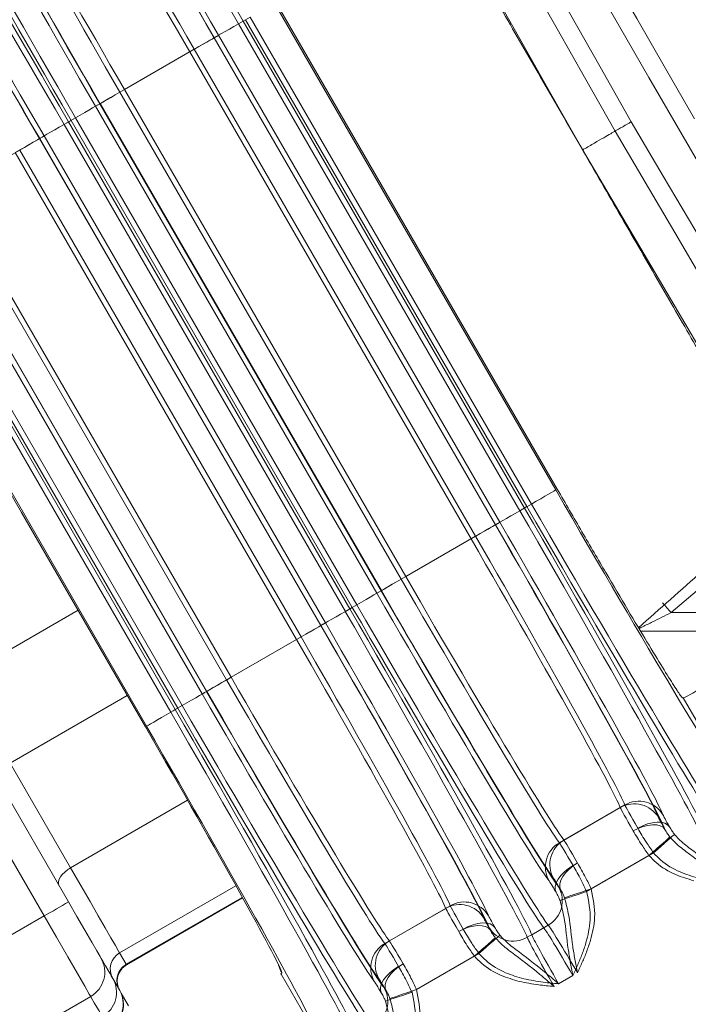
# Model space of a CAD drawing. Units: millimetres. Extents: x 2196 to 4258, y 183 to 3969.
# Drawn here: x 3255 to 3290, y 529 to 581 of the extents above; entities that cross this region are included whole.
import ezdxf

# ---------------------------------------------------------------- set-up
doc = ezdxf.new("R2010")
doc.units = ezdxf.units.MM
doc.header["$LTSCALE"] = 20

msp = doc.modelspace()

# ---------------------------------------------------------------- linework, layer by layer
at = {"color": 7, "linetype": 'Continuous', "lineweight": 18}
for p, q in [((3268.24, 582.345), (3283.24, 556.364)), ((3283.316, 556.408), (3268.316, 582.389)), ((3266.569, 581.38), (3266.941, 581.595)), ((3281.941, 555.614), (3266.941, 581.595)), ((3266.327, 581.24), (3266.699, 581.455)), ((3266.327, 581.24), (3281.327, 555.26)), ((3266.569, 581.38), (3266.448, 581.31)), ((3266.569, 581.38), (3281.569, 555.399)), ((3281.699, 555.475), (3266.699, 581.455)), ((3280.028, 554.51), (3265.028, 580.491)), ((3265.262, 580.625), (3280.262, 554.645)), ((3265.02, 580.486), (3280.02, 554.505)), ((3259.995, 577.585), (3263.721, 579.736)), ((3260.237, 577.725), (3263.963, 579.876)), ((3278.721, 553.755), (3263.721, 579.736)), ((3278.963, 553.895), (3263.963, 579.876)), ((3259.995, 577.585), (3274.995, 551.604)), ((3260.237, 577.725), (3275.237, 551.744)), ((3273.696, 550.854), (3258.696, 576.835)), ((3258.93, 576.97), (3273.93, 550.989)), ((3273.938, 550.994), (3258.938, 576.975)), ((3257.017, 575.865), (3257.389, 576.08)), ((3257.017, 575.865), (3272.017, 549.885)), ((3257.259, 576.005), (3257.138, 575.935)), ((3257.259, 576.005), (3257.631, 576.22)), ((3257.259, 576.005), (3272.259, 550.024)), ((3272.389, 550.1), (3257.389, 576.08)), ((3272.631, 550.239), (3257.631, 576.22)), ((3255.952, 575.25), (3270.952, 549.27)), ((3255.71, 575.111), (3270.71, 549.13)), ((3270.718, 549.135), (3255.718, 575.116)), ((3250.927, 572.35), (3254.653, 574.501)), ((3269.411, 548.38), (3254.411, 574.361)), ((3269.653, 548.52), (3254.653, 574.501)), ((3284.668, 574.51), (3284.661, 574.523)), ((3284.676, 574.496), (3284.668, 574.51)), ((3250.685, 572.21), (3265.685, 546.229)), ((3250.927, 572.35), (3265.927, 546.369)), ((3249.62, 571.595), (3264.62, 545.614)), ((3264.629, 545.619), (3249.629, 571.6)), ((3264.387, 545.479), (3249.387, 571.46)), ((3247.949, 570.63), (3262.949, 544.649)), ((3263.079, 544.725), (3248.079, 570.705)), ((3263.321, 544.864), (3248.321, 570.845)), ((3247.707, 570.49), (3262.707, 544.51)), ((3261.408, 543.76), (3246.408, 569.741)), ((3281.327, 555.26), (3281.699, 555.475)), ((3281.569, 555.399), (3281.448, 555.33)), ((3281.569, 555.399), (3281.941, 555.614)), ((3274.995, 551.604), (3278.721, 553.755)), ((3275.237, 551.744), (3278.963, 553.895)), ((3292.724, 552.658), (3289.385, 549.822)), ((3246.737, 552.609), (3257.252, 534.396)), ((3255.959, 533.635), (3245.437, 551.859)), ((3272.017, 549.885), (3272.389, 550.1)), ((3272.259, 550.024), (3272.138, 549.955)), ((3272.259, 550.024), (3272.631, 550.239)), ((3257.766, 549.947), (3251.513, 546.337)), ((3289.385, 549.822), (3294.398, 549.822)), ((3265.927, 546.369), (3269.653, 548.52)), ((3294.781, 548.838), (3287.757, 548.838)), ((3265.685, 546.229), (3269.411, 548.38)), ((3260.391, 545.4), (3254.138, 541.79)), ((3262.949, 544.649), (3263.321, 544.864)), ((3290.036, 545.268), (3290.02, 545.267)), ((3293.034, 540.08), (3290.036, 545.268)), ((3262.707, 544.51), (3263.079, 544.725)), ((3262.949, 544.649), (3262.828, 544.58)), ((3254.138, 541.79), (3257.364, 536.203)), ((3263.606, 539.807), (3257.364, 536.203)), ((3283.676, 537.685), (3286.918, 539.558)), ((3283.434, 537.546), (3286.676, 539.418)), ((3288.451, 537.001), (3285.123, 535.079)), ((3288.209, 536.861), (3284.882, 534.94)), ((3266.18, 535.247), (3259.982, 531.668)), ((3266.524, 534.629), (3260.335, 531.056)), ((3260.353, 531.026), (3266.541, 534.599)), ((3274.124, 532.171), (3277.367, 534.043)), ((3274.366, 532.31), (3277.609, 534.183)), ((3255.959, 533.635), (3251.772, 531.218)), ((3281.718, 532.498), (3282.596, 533.005)), ((3281.96, 532.638), (3282.838, 533.144)), ((3282.713, 533.08), (3282.596, 533.005)), ((3281.96, 532.638), (3281.836, 532.574)), ((3259.982, 531.668), (3260.335, 531.056)), ((3279.141, 531.626), (3275.814, 529.704)), ((3278.9, 531.486), (3275.814, 529.704)), ((3260.335, 531.056), (3260.353, 531.026)), ((3268.629, 530.608), (3268.586, 530.543)), ((3259.615, 530.304), (3259.968, 529.691)), ((3268.586, 530.543), (3268.589, 530.538)), ((3268.589, 530.538), (3270.32, 527.543)), ((3284.151, 530.454), (3283.392, 530.016)), ((3254.261, 526.932), (3258.437, 529.343))]:
    msp.add_line(p, q, dxfattribs=at)
at = {"color": 7, "linetype": 'Continuous', "lineweight": 18, "flags": 128}
for points in [[(3291.357, 572.925), (3289.788, 575.642), (3288.209, 578.377), (3286.641, 581.094), (3285.101, 583.76), (3283.611, 586.341), (3282.188, 588.805), (3280.851, 591.122), (3279.616, 593.261), (3278.498, 595.197), (3277.512, 596.905), (3276.67, 598.364), (3275.982, 599.554), (3275.458, 600.463), (3275.103, 601.077), (3274.969, 601.31)], [(3276.265, 601.065), (3276.272, 601.053), (3276.411, 600.812), (3276.724, 600.269), (3277.208, 599.431), (3277.856, 598.309), (3278.659, 596.918), (3279.608, 595.274), (3280.69, 593.401), (3281.89, 591.321), (3283.194, 589.063), (3284.585, 586.654), (3286.044, 584.128), (3287.552, 581.515), (3289.09, 578.85), (3290.639, 576.169)], [(3273.503, 600.319), (3273.828, 599.745), (3274.344, 598.833), (3275.045, 597.596), (3275.919, 596.051), (3276.956, 594.22), (3278.139, 592.13), (3279.453, 589.81), (3280.877, 587.294), (3282.393, 584.617), (3283.979, 581.817), (3285.611, 578.934), (3287.267, 576.009)], [(3286.4, 575.509), (3284.845, 578.258), (3283.311, 580.969), (3281.819, 583.607), (3280.389, 586.135), (3279.039, 588.52), (3277.79, 590.729), (3276.656, 592.732), (3275.655, 594.503), (3274.798, 596.016), (3274.099, 597.253), (3273.566, 598.195), (3273.206, 598.831)], [(3284.661, 574.523), (3282.976, 577.505), (3281.323, 580.432), (3279.732, 583.248), (3278.234, 585.901), (3276.855, 588.342)], [(3266.327, 581.24), (3266.076, 581.096), (3265.835, 580.956), (3265.612, 580.828), (3265.416, 580.715), (3265.255, 580.621), (3265.133, 580.551), (3265.057, 580.507), (3265.028, 580.491)], [(3265.262, 580.625), (3265.233, 580.609), (3265.156, 580.565), (3265.035, 580.495), (3264.873, 580.401), (3264.677, 580.288), (3264.455, 580.16), (3264.213, 580.02), (3263.963, 579.876)], [(3265.02, 580.486), (3264.991, 580.469), (3264.914, 580.425), (3264.793, 580.355), (3264.631, 580.262), (3264.435, 580.148), (3264.213, 580.02), (3263.971, 579.881), (3263.721, 579.736)], [(3259.995, 577.585), (3259.745, 577.44), (3259.503, 577.301), (3259.281, 577.172), (3259.085, 577.059), (3258.923, 576.966), (3258.802, 576.896), (3258.725, 576.852), (3258.696, 576.835)], [(3260.237, 577.725), (3259.986, 577.58), (3259.745, 577.441), (3259.522, 577.312), (3259.327, 577.199), (3259.165, 577.106), (3259.044, 577.035), (3258.967, 576.991), (3258.938, 576.975)], [(3258.93, 576.97), (3258.901, 576.953), (3258.825, 576.909), (3258.703, 576.839), (3258.542, 576.746), (3258.346, 576.633), (3258.123, 576.504), (3257.882, 576.365), (3257.631, 576.22)], [(3257.017, 575.865), (3256.766, 575.721), (3256.525, 575.581), (3256.302, 575.453), (3256.106, 575.34), (3255.945, 575.246), (3255.823, 575.176), (3255.747, 575.132), (3255.718, 575.116)], [(3287.267, 576.009), (3288.971, 573.113), (3290.652, 570.259), (3292.284, 567.486), (3293.845, 564.834), (3295.312, 562.342), (3296.664, 560.045), (3297.882, 557.975), (3298.949, 556.162), (3299.85, 554.632), (3300.571, 553.407), (3301.103, 552.504), (3301.437, 551.935)], [(3255.952, 575.25), (3255.923, 575.234), (3255.846, 575.19), (3255.725, 575.12), (3255.563, 575.026), (3255.368, 574.913), (3255.145, 574.785), (3254.904, 574.645), (3254.653, 574.501)], [(3300, 552.422), (3299.629, 553.051), (3299.08, 553.984), (3298.359, 555.208), (3297.476, 556.707), (3296.444, 558.459), (3295.276, 560.443), (3293.988, 562.629), (3292.597, 564.99), (3291.123, 567.493), (3289.584, 570.104), (3288.003, 572.789), (3286.4, 575.509)], [(3255.71, 575.111), (3255.681, 575.094), (3255.605, 575.05), (3255.483, 574.98), (3255.321, 574.887), (3255.126, 574.773), (3254.903, 574.645), (3254.662, 574.506), (3254.411, 574.361)], [(3292.741, 560.826), (3291.317, 563.241), (3289.768, 565.865), (3288.125, 568.651), (3286.417, 571.546), (3284.676, 574.496)], [(3246.356, 569.71), (3254.756, 555.161), (3261.356, 543.729)], [(3283.24, 556.364), (3283.211, 556.347), (3283.134, 556.303), (3283.013, 556.233), (3282.851, 556.14), (3282.655, 556.027), (3282.433, 555.898), (3282.192, 555.759), (3281.941, 555.614)], [(3281.327, 555.26), (3281.076, 555.115), (3280.835, 554.976), (3280.612, 554.847), (3280.416, 554.734), (3280.255, 554.641), (3280.133, 554.571), (3280.057, 554.526), (3280.028, 554.51)], [(3280.02, 554.505), (3279.991, 554.488), (3279.914, 554.444), (3279.793, 554.374), (3279.631, 554.281), (3279.435, 554.168), (3279.213, 554.039), (3278.971, 553.9), (3278.721, 553.755)], [(3280.262, 554.645), (3280.233, 554.628), (3280.156, 554.584), (3280.035, 554.514), (3279.873, 554.42), (3279.677, 554.307), (3279.455, 554.179), (3279.213, 554.039), (3278.963, 553.895)], [(3274.995, 551.604), (3274.745, 551.459), (3274.503, 551.32), (3274.281, 551.192), (3274.085, 551.078), (3273.923, 550.985), (3273.802, 550.915), (3273.725, 550.871), (3273.696, 550.854)], [(3275.237, 551.744), (3274.986, 551.599), (3274.745, 551.46), (3274.522, 551.331), (3274.327, 551.218), (3274.165, 551.125), (3274.044, 551.055), (3273.967, 551.011), (3273.938, 550.994)], [(3273.93, 550.989), (3273.901, 550.972), (3273.825, 550.928), (3273.703, 550.858), (3273.542, 550.765), (3273.346, 550.652), (3273.123, 550.523), (3272.882, 550.384), (3272.631, 550.239)], [(3272.017, 549.885), (3271.766, 549.74), (3271.525, 549.601), (3271.302, 549.472), (3271.106, 549.359), (3270.945, 549.266), (3270.823, 549.196), (3270.747, 549.151), (3270.718, 549.135)], [(3270.71, 549.13), (3270.681, 549.113), (3270.605, 549.069), (3270.483, 548.999), (3270.321, 548.906), (3270.126, 548.793), (3269.903, 548.664), (3269.662, 548.525), (3269.411, 548.38)], [(3270.952, 549.27), (3270.923, 549.253), (3270.846, 549.209), (3270.725, 549.139), (3270.563, 549.045), (3270.368, 548.932), (3270.145, 548.804), (3269.904, 548.664), (3269.653, 548.52)], [(3265.927, 546.369), (3265.677, 546.224), (3265.435, 546.085), (3265.213, 545.956), (3265.017, 545.843), (3264.855, 545.75), (3264.734, 545.68), (3264.657, 545.636), (3264.629, 545.619)], [(3265.685, 546.229), (3265.435, 546.084), (3265.194, 545.945), (3264.971, 545.817), (3264.775, 545.703), (3264.613, 545.61), (3264.492, 545.54), (3264.415, 545.496), (3264.387, 545.479)], [(3264.62, 545.614), (3264.591, 545.597), (3264.515, 545.553), (3264.393, 545.483), (3264.232, 545.39), (3264.036, 545.277), (3263.813, 545.148), (3263.572, 545.009), (3263.321, 544.864)], [(3262.707, 544.51), (3262.457, 544.365), (3262.215, 544.226), (3261.993, 544.097), (3261.797, 543.984), (3261.635, 543.891), (3261.514, 543.821), (3261.437, 543.776), (3261.408, 543.76)], [(3287.372, 538.175), (3287.631, 538.305), (3287.896, 538.405), (3288.155, 538.471), (3288.399, 538.5), (3288.62, 538.492), (3288.808, 538.446), (3288.956, 538.365), (3289.06, 538.251)], [(3287.614, 538.315), (3287.873, 538.445), (3288.137, 538.545), (3288.397, 538.611), (3288.641, 538.64), (3288.862, 538.632), (3289.05, 538.586), (3289.198, 538.505), (3289.302, 538.391)], [(3288.451, 537.001), (3288.656, 537.182), (3288.853, 537.357), (3289.037, 537.521), (3289.202, 537.667), (3289.341, 537.79), (3289.451, 537.888), (3289.527, 537.955), (3289.567, 537.991)], [(3288.209, 536.861), (3288.414, 537.042), (3288.611, 537.218), (3288.795, 537.381), (3288.96, 537.527), (3289.099, 537.651), (3289.209, 537.748), (3289.285, 537.815), (3289.325, 537.851)], [(3284.404, 536.462), (3284.162, 536.302), (3283.943, 536.123), (3283.756, 535.932), (3283.609, 535.735), (3283.506, 535.54), (3283.451, 535.354), (3283.448, 535.185), (3283.495, 535.038)], [(3257.364, 536.203), (3257.2, 536.097), (3257.051, 535.978), (3256.925, 535.852), (3256.825, 535.722), (3256.755, 535.594), (3256.718, 535.473), (3256.716, 535.364), (3256.748, 535.27)], [(3257.364, 536.203), (3257.907, 535.261), (3258.402, 534.404), (3258.84, 533.645), (3259.215, 532.996), (3259.521, 532.466), (3259.753, 532.065), (3259.907, 531.798), (3259.982, 531.668)], [(3284.162, 536.322), (3283.92, 536.163), (3283.701, 535.984), (3283.514, 535.792), (3283.367, 535.595), (3283.264, 535.4), (3283.209, 535.214), (3283.206, 535.045), (3283.253, 534.898)], [(3284.882, 534.94), (3284.622, 534.853), (3284.372, 534.77), (3284.138, 534.692), (3283.93, 534.623), (3283.753, 534.564), (3283.614, 534.517), (3283.517, 534.485), (3283.466, 534.468)], [(3285.123, 535.079), (3284.864, 534.993), (3284.614, 534.91), (3284.38, 534.832), (3284.171, 534.762), (3283.995, 534.703), (3283.856, 534.657), (3283.759, 534.625), (3283.708, 534.608)], [(3257.252, 534.396), (3257.708, 533.606), (3258.132, 532.872), (3258.494, 532.245), (3258.768, 531.77), (3258.936, 531.479), (3258.987, 531.392)], [(3258.437, 529.343), (3258.365, 529.468), (3258.126, 529.883), (3257.734, 530.562), (3257.217, 531.457), (3256.612, 532.505), (3255.959, 533.635)], [(3278.304, 532.94), (3278.563, 533.07), (3278.828, 533.17), (3279.087, 533.236), (3279.331, 533.265), (3279.552, 533.257), (3279.74, 533.211), (3279.888, 533.13), (3279.992, 533.016)], [(3278.062, 532.8), (3278.321, 532.93), (3278.586, 533.03), (3278.845, 533.096), (3279.09, 533.125), (3279.31, 533.117), (3279.498, 533.071), (3279.646, 532.99), (3279.75, 532.876)], [(3278.9, 531.486), (3279.104, 531.667), (3279.302, 531.843), (3279.486, 532.006), (3279.65, 532.152), (3279.79, 532.276), (3279.899, 532.373), (3279.975, 532.44), (3280.015, 532.476)], [(3279.141, 531.626), (3279.346, 531.807), (3279.543, 531.982), (3279.728, 532.146), (3279.892, 532.292), (3280.032, 532.415), (3280.141, 532.513), (3280.217, 532.58), (3280.257, 532.616)], [(3259.003, 531.364), (3259.088, 531.216), (3259.232, 530.967), (3259.353, 530.756), (3259.453, 530.584), (3259.53, 530.45), (3259.584, 530.357), (3259.615, 530.304)], [(3274.853, 530.947), (3274.61, 530.788), (3274.391, 530.609), (3274.205, 530.417), (3274.057, 530.22), (3273.954, 530.025), (3273.9, 529.839), (3273.896, 529.67), (3273.943, 529.523)], [(3275.095, 531.087), (3274.852, 530.927), (3274.633, 530.748), (3274.447, 530.557), (3274.299, 530.36), (3274.196, 530.165), (3274.142, 529.979), (3274.138, 529.81), (3274.185, 529.663)], [(3259.968, 529.691), (3259.986, 529.66), (3259.986, 529.66)], [(3259.986, 529.66), (3260.065, 529.524), (3260.46, 528.84)], [(3275.572, 529.565), (3275.313, 529.478), (3275.062, 529.395), (3274.828, 529.317), (3274.62, 529.248), (3274.443, 529.189), (3274.304, 529.142), (3274.207, 529.11), (3274.157, 529.093)], [(3275.814, 529.704), (3275.554, 529.618), (3275.304, 529.535), (3275.07, 529.457), (3274.862, 529.387), (3274.685, 529.328), (3274.546, 529.282), (3274.449, 529.25), (3274.398, 529.233)], [(3259.065, 528.256), (3259.03, 528.317), (3258.969, 528.422), (3258.882, 528.573), (3258.769, 528.768), (3258.632, 529.007), (3258.469, 529.288), (3258.437, 529.343)]]:
    msp.add_lwpolyline(points, dxfattribs=at)
at = {"color": 7, "linetype": 'Continuous', "lineweight": 18}
for radius in [437.5, 434.5, 411, 325.525, 323.528, 309.982, 307.982, 305]:
    msp.add_circle((3162.162, 620.982), radius, dxfattribs=at)
for centre, radius, start, end in [((3162.162, 620.982), 327, 274.64833, 355.35167), ((3162.162, 620.982), 332, 274.57818, 355.42182), ((3162.162, 620.982), 336, 274.52356, 355.47644), ((3162.162, 620.982), 302.091, 226.03599, 349.50998), ((3256.657, 521.902), 43.02, 40.4675, 41.381), ((3287.427, 538.121), 1.499, 30.3124, 120.0474), ((3287.669, 538.26), 1.499, 30.313, 120.0469), ((3284.182, 536.247), 1.499, 119.9528, 209.6872), ((3284.424, 536.387), 1.499, 119.9532, 209.6868), ((3282.089, 534.443), 1.499, 299.9848, 29.7597), ((3234.802, 571.031), 42.966, 299.4997, 301.5002), ((3278.359, 532.885), 1.499, 30.3132, 120.0467), ((3278.117, 532.746), 1.499, 30.3132, 120.0467), ((3280.968, 533.796), 1.499, 210.2405, 300.0153), ((3274.872, 530.872), 1.499, 119.9532, 209.6868), ((3275.114, 531.012), 1.499, 119.9533, 209.6871), ((3260.481, 530.803), 0.999, 119.961, 209.9604), ((3257.687, 530.642), 1.5, 300, 30), ((3260.834, 530.19), 0.999, 119.9598, 209.9616), ((3260.853, 530.16), 1, 120, 210), ((3258.316, 529.555), 1.499, 299.9606, 29.961), ((3258.67, 528.943), 1.499, 299.961, 29.9604), ((3258.687, 528.91), 1.5, 300, 30), ((3272.779, 529.068), 1.499, 299.9848, 29.7593)]:
    msp.add_arc(centre, radius, start, end, dxfattribs=at)
for centre, major_axis, ratio, start_param, end_param in [((3266.289, 581.219), (-10, 17.321), 0.016146, 4.712389, 6.187176), ((3266.047, 581.079), (-10, 17.321), 0.016146, 4.712389, 6.187176), ((3264.748, 580.329), (-9.25, 16.021), 0.017455, 4.712389, 6.187176), ((3264.747, 580.329), (-9, 15.588), 0.017455, 4.712389, 6.169875), ((3264.989, 580.468), (-9, 15.588), 0.017455, 4.712389, 6.169875), ((3263.449, 579.579), (-8.25, 14.289), 0.019042, 4.712389, 6.169875), ((3263.691, 579.718), (-8.25, 14.289), 0.019042, 4.712389, 6.169875), ((3256.979, 575.844), (-10, 17.321), 0.016146, 4.712389, 6.187176), ((3257.669, 576.242), (-10, 17.321), 0.016146, 0.09601, 1.570796), ((3257.911, 576.381), (-10, 17.321), 0.016146, 0.09601, 1.570796), ((3256.737, 575.704), (-10, 17.321), 0.016146, 4.712389, 6.187176), ((3259.21, 577.131), (-9.25, 16.021), 0.017455, 0.09601, 1.570796), ((3259.21, 577.132), (-9, 15.588), 0.017455, 0.113311, 1.570796), ((3258.968, 576.992), (-9, 15.588), 0.017455, 0.113311, 1.570796), ((3260.509, 577.882), (-8.25, 14.289), 0.019042, 0.113311, 1.570796), ((3260.267, 577.742), (-8.25, 14.289), 0.019042, 0.113311, 1.570796), ((3255.438, 574.954), (-9.25, 16.021), 0.017455, 4.712389, 6.187176), ((3255.68, 575.093), (-9, 15.588), 0.017455, 4.712389, 6.169875), ((3255.438, 574.954), (-9, 15.588), 0.017455, 4.712389, 6.169875), ((3283.519, 556.526), (-9.25, 16.021), 0.017455, 1.570796, 3.045583), ((3281.289, 555.238), (-10, 17.321), 0.016146, 3.237602, 4.712389), ((3281.979, 555.636), (-10, 17.321), 0.016146, 1.570796, 3.045583), ((3282.221, 555.776), (-10, 17.321), 0.016146, 1.570796, 3.045583), ((3281.047, 555.098), (-10, 17.321), 0.016146, 3.237602, 4.712389), ((3279.747, 554.348), (-9, 15.588), 0.017455, 3.254903, 4.712389), ((3279.748, 554.348), (-9.25, 16.021), 0.017455, 3.237602, 4.712389), ((3279.989, 554.488), (-9, 15.588), 0.017455, 3.254903, 4.712389), ((3278.449, 553.598), (-8.25, 14.289), 0.019042, 3.254903, 4.712389), ((3278.691, 553.738), (-8.25, 14.289), 0.019042, 3.254903, 4.712389), ((3275.267, 551.761), (-8.25, 14.289), 0.019042, 1.570796, 3.028282), ((3275.509, 551.901), (-8.25, 14.289), 0.019042, 1.570796, 3.028282), ((3273.968, 551.011), (-9, 15.588), 0.017455, 1.570796, 3.028282), ((3274.21, 551.151), (-9.25, 16.021), 0.017455, 1.570796, 3.045583), ((3274.21, 551.151), (-9, 15.588), 0.017455, 1.570796, 3.028282), ((3271.979, 549.863), (-10, 17.321), 0.016146, 3.237602, 4.712389), ((3272.669, 550.261), (-10, 17.321), 0.016146, 1.570796, 3.045583), ((3272.911, 550.401), (-10, 17.321), 0.016146, 1.570796, 3.045583), ((3271.737, 549.723), (-10, 17.321), 0.016146, 3.237602, 4.712389), ((3270.438, 548.973), (-9, 15.588), 0.017455, 3.254903, 4.712389), ((3270.438, 548.973), (-9.25, 16.021), 0.017455, 3.237602, 4.712389), ((3270.68, 549.113), (-9, 15.588), 0.017455, 3.254903, 4.712389), ((3269.381, 548.363), (-8.25, 14.289), 0.019042, 3.254903, 4.712389), ((3269.139, 548.223), (-8.25, 14.289), 0.019042, 3.254903, 4.712389), ((3297.828, 549.769), (7.794, 4.5), 0.00873, 3.159051, 4.063685), ((3266.199, 546.526), (-8.25, 14.289), 0.019042, 1.570796, 3.028282), ((3265.957, 546.386), (-8.25, 14.289), 0.019042, 1.570796, 3.028282), ((3264.659, 545.636), (-9, 15.588), 0.017455, 1.570796, 3.028282), ((3264.9, 545.776), (-9.25, 16.021), 0.017455, 1.570796, 3.045583), ((3264.901, 545.776), (-9, 15.588), 0.017455, 1.570796, 3.028282), ((3263.601, 545.026), (-10, 17.321), 0.016146, 1.570796, 3.045583), ((3262.428, 544.348), (-10, 17.321), 0.016146, 3.237602, 4.712389), ((3262.67, 544.488), (-10, 17.321), 0.016146, 3.237602, 4.712389), ((3263.359, 544.886), (-10, 17.321), 0.016146, 1.570796, 3.045583), ((3261.129, 543.598), (-7.5, 12.99), 0.017455, 3.227497, 4.712389), ((3261.129, 543.598), (-9.25, 16.021), 0.017455, 3.237602, 4.712389), ((3288.411, 536.978), (-1.5, 2.598), 0.008728, 0.113311, 1.025174), ((3288.169, 536.838), (-1.5, 2.598), 0.008728, 0.113311, 1.025174), ((3289.71, 537.728), (-0.75, 1.299), 0.017455, 0.113311, 1.025174), ((3289.468, 537.588), (-0.75, 1.299), 0.017455, 0.113311, 1.025174), ((3291.471, 534.68), (-2.25, 3.897), 0.017455, 0.09601, 0.301099), ((3291.229, 534.541), (-2.25, 3.897), 0.017455, 0.09601, 0.301099), ((3284.921, 534.963), (-1.5, 2.598), 0.008728, 5.258011, 6.169875), ((3285.163, 535.102), (-1.5, 2.598), 0.008728, 5.258011, 6.169875), ((3283.623, 534.213), (-0.75, 1.299), 0.017455, 5.258011, 6.169875), ((3283.865, 534.353), (-0.75, 1.299), 0.017455, 5.258011, 6.169875), ((3285.381, 531.165), (-2.25, 3.897), 0.017455, 5.982086, 6.187176), ((3285.623, 531.304), (-2.25, 3.897), 0.017455, 5.982086, 6.187176), ((3278.86, 531.463), (-1.5, 2.598), 0.008728, 0.113311, 1.025174), ((3279.102, 531.603), (-1.5, 2.598), 0.008728, 0.113311, 1.025174), ((3280.159, 532.213), (-0.75, 1.299), 0.017455, 0.113311, 1.025174), ((3280.4, 532.353), (-0.75, 1.299), 0.017455, 0.113311, 1.025174), ((3281.919, 529.166), (-2.25, 3.897), 0.017455, 0.09601, 0.301099), ((3282.161, 529.305), (-2.25, 3.897), 0.017455, 0.09601, 0.301099), ((3284.083, 530.415), (-1.5, 2.598), 0.026183, 4.712389, 6.187176), ((3284.324, 530.555), (-1.5, 2.598), 0.026183, 4.712389, 6.187176), ((3275.612, 529.588), (-1.5, 2.598), 0.008728, 5.258011, 6.169875), ((3275.854, 529.727), (-1.5, 2.598), 0.008728, 5.258011, 6.169875), ((3283.218, 529.916), (-1.5, 2.598), 0.026183, 0.09601, 1.570796), ((3283.46, 530.055), (-1.5, 2.598), 0.026183, 0.09601, 1.570796), ((3261.129, 543.598), (-7.5, 12.99), 0.017455, 3.142195, 3.227497), ((3274.313, 528.838), (-0.75, 1.299), 0.017455, 5.258011, 6.169875), ((3274.555, 528.978), (-0.75, 1.299), 0.017455, 5.258011, 6.169875), ((3276.072, 525.79), (-2.25, 3.897), 0.017455, 5.982086, 6.187176), ((3276.314, 525.929), (-2.25, 3.897), 0.017455, 5.982086, 6.187176)]:
    msp.add_ellipse(centre, major_axis=major_axis, ratio=ratio, start_param=start_param, end_param=end_param, dxfattribs=at)
for points, knots in [([(3284.661, 574.523), (3283.997, 575.673), (3282.651, 578.004), (3280.616, 581.528), (3278.577, 585.06), (3277.349, 587.187), (3276.725, 588.268)], [0, 0, 0, 0, 0.231918, 0.469913, 0.730588, 1, 1, 1, 1]), ([(3286.4, 575.509), (3286.41, 575.515), (3286.429, 575.526), (3286.579, 575.612), (3286.798, 575.739), (3287.029, 575.872), (3287.189, 575.965), (3287.252, 576.001), (3287.267, 576.009)], [0, 0, 0, 0, 0.2146612, 0.429308, 0.643958, 0.8586225, 0.9688286, 1, 1, 1, 1]), ([(3284.668, 574.51), (3284.687, 574.52), (3284.9, 574.643), (3285.307, 574.878), (3285.816, 575.172), (3286.193, 575.39), (3286.377, 575.496), (3286.394, 575.506), (3286.4, 575.509)], [0, 0, 0, 0, 0.0207889, 0.2354787, 0.4501736, 0.6648629, 0.8795364, 1, 1, 1, 1]), ([(3292.612, 560.751), (3292.062, 561.704), (3290.946, 563.636), (3289.04, 566.937), (3286.998, 570.475), (3285.52, 573.035), (3284.74, 574.386), (3284.676, 574.496)], [0, 0, 0, 0, 0.238618, 0.483873, 0.727276, 0.977738, 1, 1, 1, 1]), ([(3290.02, 545.267), (3289.998, 545.275), (3289.954, 545.292), (3289.57, 545.869), (3288.96, 546.843), (3288.126, 548.216), (3287.1, 549.933), (3285.924, 551.925), (3284.643, 554.114), (3283.758, 555.643), (3283.316, 556.408)], [0, 0, 0, 0, 0.122529, 0.245905, 0.370114, 0.495056, 0.620666, 0.746789, 0.87329, 1, 1, 1, 1]), ([(3287.652, 549.013), (3288.79, 550.024), (3290.63, 551.658), (3292.47, 553.283), (3293.171, 553.903)], [0, 0, 0, 0, 0.6187609, 1, 1, 1, 1]), ([(3289.385, 549.822), (3289.056, 549.657), (3288.54, 549.398), (3287.955, 549.11), (3287.738, 549.007), (3287.674, 548.976)], [0, 0, 0, 0, 0.553038, 0.867525, 1, 1, 1, 1]), ([(3288.209, 536.861), (3288.078, 537.05), (3287.764, 537.5), (3287.516, 537.927), (3287.372, 538.175)], [0, 0, 0, 0, 0.4193181, 1, 1, 1, 1]), ([(3288.451, 537.001), (3288.32, 537.19), (3288.006, 537.64), (3287.758, 538.067), (3287.614, 538.315)], [0, 0, 0, 0, 0.419311, 1, 1, 1, 1]), ([(3289.325, 537.851), (3289.282, 537.907), (3289.171, 538.053), (3289.102, 538.176), (3289.06, 538.251)], [0, 0, 0, 0, 0.387838, 1, 1, 1, 1]), ([(3289.567, 537.991), (3289.524, 538.047), (3289.413, 538.193), (3289.344, 538.315), (3289.302, 538.391)], [0, 0, 0, 0, 0.387844, 1, 1, 1, 1]), ([(3292.701, 535.391), (3292.699, 535.393), (3292.57, 535.503), (3292.318, 535.719), (3291.55, 536.37), (3290.697, 537.004), (3289.9, 537.615), (3289.639, 537.91), (3289.567, 537.991)], [0, 0, 0, 0, 0.002635, 0.117137, 0.230389, 0.708928, 0.920453, 1, 1, 1, 1]), ([(3292.459, 535.251), (3292.457, 535.254), (3292.328, 535.363), (3292.076, 535.579), (3291.308, 536.23), (3290.456, 536.865), (3289.658, 537.476), (3289.397, 537.77), (3289.325, 537.851)], [0, 0, 0, 0, 0.002635, 0.117137, 0.230387, 0.70893, 0.920451, 1, 1, 1, 1]), ([(3290.845, 535.659), (3290.517, 535.754), (3289.796, 535.963), (3288.984, 536.453), (3288.575, 536.874), (3288.451, 537.001)], [0, 0, 0, 0, 0.3674313, 0.8092725, 1, 1, 1, 1]), ([(3289.817, 519.758), (3290.059, 519.882), (3290.944, 520.335), (3292.279, 521.437), (3293.753, 523.027), (3294.932, 524.856), (3295.784, 526.855), (3296.294, 528.968), (3296.436, 531.137), (3296.214, 533.297), (3295.648, 535.4), (3294.988, 536.686), (3294.659, 537.329)], [0, 0, 0, 0, 0.040159, 0.146817, 0.253487, 0.360157, 0.466816, 0.573476, 0.680107, 0.786739, 0.89337, 1, 1, 1, 1]), ([(3284.404, 536.462), (3284.547, 536.213), (3284.792, 535.784), (3285.026, 535.288), (3285.123, 535.079)], [0, 0, 0, 0, 0.580685, 1, 1, 1, 1]), ([(3290.603, 535.519), (3290.275, 535.614), (3289.554, 535.824), (3288.742, 536.313), (3288.333, 536.734), (3288.209, 536.861)], [0, 0, 0, 0, 0.367436, 0.809278, 1, 1, 1, 1]), ([(3295.026, 536.626), (3295.527, 535.346), (3296.293, 533.388), (3296.419, 530.562), (3296.188, 528.405), (3295.583, 526.317), (3294.644, 524.361), (3293.387, 522.586), (3291.843, 521.071), (3290.583, 520.097), (3289.81, 519.736), (3289.689, 519.68)], [0, 0, 0, 0, 0.208359, 0.318586, 0.428813, 0.539019, 0.649225, 0.759399, 0.869572, 0.979715, 1, 1, 1, 1]), ([(3274.1, 524.652), (3274.908, 523.659), (3276.522, 521.673), (3280.021, 519.924), (3283.84, 519.363), (3287.646, 520.116), (3290.984, 522.081), (3293.49, 525.045), (3294.854, 528.659), (3295.019, 532.501), (3294.121, 534.826), (3293.684, 535.958)], [0, 0, 0, 0, 0.111736, 0.223468, 0.335173, 0.446874, 0.558594, 0.67035, 0.782142, 0.893954, 1, 1, 1, 1]), ([(3284.162, 536.322), (3284.305, 536.073), (3284.55, 535.645), (3284.784, 535.148), (3284.882, 534.94)], [0, 0, 0, 0, 0.580686, 1, 1, 1, 1]), ([(3273.858, 524.512), (3274.666, 523.519), (3276.28, 521.533), (3279.779, 519.785), (3283.598, 519.223), (3287.404, 519.976), (3290.742, 521.941), (3293.248, 524.905), (3294.612, 528.519), (3294.777, 532.361), (3293.879, 534.687), (3293.442, 535.818)], [0, 0, 0, 0, 0.111736, 0.223468, 0.335173, 0.446874, 0.558594, 0.67035, 0.782142, 0.893954, 1, 1, 1, 1]), ([(3283.253, 534.898), (3283.297, 534.824), (3283.368, 534.703), (3283.439, 534.534), (3283.466, 534.468)], [0, 0, 0, 0, 0.612158, 1, 1, 1, 1]), ([(3283.495, 535.038), (3283.539, 534.964), (3283.61, 534.843), (3283.681, 534.674), (3283.708, 534.608)], [0, 0, 0, 0, 0.612156, 1, 1, 1, 1]), ([(3284.882, 534.94), (3284.987, 534.432), (3285.178, 533.512), (3284.949, 532.604), (3284.847, 532.196)], [0, 0, 0, 0, 0.551216, 1, 1, 1, 1]), ([(3285.123, 535.079), (3285.229, 534.572), (3285.42, 533.652), (3285.191, 532.743), (3285.089, 532.336)], [0, 0, 0, 0, 0.551214, 1, 1, 1, 1]), ([(3283.466, 534.468), (3283.548, 534.147), (3283.765, 533.291), (3283.831, 532.223), (3284.015, 531.186), (3284.104, 530.706), (3284.15, 530.458), (3284.151, 530.454)], [0, 0, 0, 0, 0.24862, 0.661783, 0.825051, 0.997367, 1, 1, 1, 1]), ([(3283.708, 534.608), (3283.79, 534.286), (3284.007, 533.431), (3284.073, 532.363), (3284.257, 531.325), (3284.346, 530.845), (3284.392, 530.598), (3284.392, 530.594)], [0, 0, 0, 0, 0.248619, 0.661782, 0.825051, 0.997366, 1, 1, 1, 1]), ([(3278.9, 531.486), (3278.768, 531.675), (3278.455, 532.125), (3278.206, 532.552), (3278.062, 532.8)], [0, 0, 0, 0, 0.4193153, 1, 1, 1, 1]), ([(3279.141, 531.626), (3279.01, 531.815), (3278.696, 532.265), (3278.448, 532.692), (3278.304, 532.94)], [0, 0, 0, 0, 0.4193138, 1, 1, 1, 1]), ([(3280.015, 532.476), (3279.972, 532.532), (3279.861, 532.678), (3279.792, 532.801), (3279.75, 532.876)], [0, 0, 0, 0, 0.3878444, 1, 1, 1, 1]), ([(3280.257, 532.616), (3280.214, 532.672), (3280.103, 532.818), (3280.034, 532.94), (3279.992, 533.016)], [0, 0, 0, 0, 0.387838, 1, 1, 1, 1]), ([(3283.15, 529.876), (3283.147, 529.879), (3283.018, 529.988), (3282.766, 530.204), (3281.998, 530.855), (3281.146, 531.49), (3280.348, 532.101), (3280.087, 532.395), (3280.015, 532.476)], [0, 0, 0, 0, 0.002635, 0.117138, 0.230388, 0.70893, 0.920451, 1, 1, 1, 1]), ([(3283.392, 530.016), (3283.389, 530.018), (3283.26, 530.128), (3283.008, 530.344), (3282.24, 530.995), (3281.388, 531.629), (3280.59, 532.24), (3280.329, 532.535), (3280.257, 532.616)], [0, 0, 0, 0, 0.002633, 0.117137, 0.230388, 0.708929, 0.920451, 1, 1, 1, 1]), ([(3284.847, 532.196), (3284.781, 531.993), (3284.653, 531.595), (3284.41, 531.022), (3284.239, 530.647), (3284.152, 530.457), (3284.151, 530.454)], [0, 0, 0, 0, 0.340923, 0.667305, 0.994167, 1, 1, 1, 1]), ([(3285.089, 532.336), (3285.023, 532.133), (3284.895, 531.735), (3284.652, 531.162), (3284.481, 530.786), (3284.394, 530.597), (3284.392, 530.594)], [0, 0, 0, 0, 0.340919, 0.667304, 0.994163, 1, 1, 1, 1]), ([(3281.293, 530.144), (3280.965, 530.239), (3280.244, 530.449), (3279.432, 530.938), (3279.023, 531.359), (3278.9, 531.486)], [0, 0, 0, 0, 0.367434, 0.809275, 1, 1, 1, 1]), ([(3281.535, 530.284), (3281.207, 530.379), (3280.486, 530.588), (3279.674, 531.078), (3279.265, 531.499), (3279.141, 531.626)], [0, 0, 0, 0, 0.367433, 0.809275, 1, 1, 1, 1]), ([(3268.629, 530.608), (3268.613, 530.637), (3268.541, 530.764), (3268.492, 530.902), (3268.454, 531.008)], [0, 0, 0, 0, 0.227244, 1, 1, 1, 1]), ([(3274.853, 530.947), (3274.995, 530.698), (3275.241, 530.27), (3275.474, 529.773), (3275.572, 529.565)], [0, 0, 0, 0, 0.580685, 1, 1, 1, 1]), ([(3275.095, 531.087), (3275.237, 530.838), (3275.483, 530.41), (3275.716, 529.913), (3275.814, 529.704)], [0, 0, 0, 0, 0.580687, 1, 1, 1, 1]), ([(3283.15, 529.876), (3283.146, 529.877), (3282.871, 529.902), (3282.247, 529.956), (3281.637, 530.076), (3281.293, 530.144)], [0, 0, 0, 0, 0.00584, 0.440736, 1, 1, 1, 1]), ([(3283.392, 530.016), (3283.388, 530.016), (3283.113, 530.042), (3282.489, 530.095), (3281.879, 530.216), (3281.535, 530.284)], [0, 0, 0, 0, 0.005836, 0.440732, 1, 1, 1, 1]), ([(3274.185, 529.663), (3274.229, 529.589), (3274.301, 529.468), (3274.371, 529.299), (3274.398, 529.233)], [0, 0, 0, 0, 0.612158, 1, 1, 1, 1]), ([(3275.572, 529.565), (3275.677, 529.057), (3275.868, 528.137), (3275.64, 527.229), (3275.537, 526.821)], [0, 0, 0, 0, 0.551214, 1, 1, 1, 1]), ([(3275.814, 529.704), (3275.919, 529.197), (3276.11, 528.277), (3275.882, 527.368), (3275.779, 526.961)], [0, 0, 0, 0, 0.551214, 1, 1, 1, 1]), ([(3273.943, 529.523), (3273.987, 529.449), (3274.059, 529.328), (3274.129, 529.159), (3274.157, 529.093)], [0, 0, 0, 0, 0.612162, 1, 1, 1, 1]), ([(3274.157, 529.093), (3274.238, 528.772), (3274.455, 527.916), (3274.521, 526.848), (3274.705, 525.811), (3274.794, 525.331), (3274.84, 525.083), (3274.841, 525.079)], [0, 0, 0, 0, 0.24862, 0.661782, 0.825051, 0.997366, 1, 1, 1, 1]), ([(3274.398, 529.233), (3274.48, 528.911), (3274.697, 528.056), (3274.763, 526.988), (3274.947, 525.95), (3275.036, 525.47), (3275.082, 525.223), (3275.083, 525.219)], [0, 0, 0, 0, 0.248621, 0.661784, 0.825051, 0.997367, 1, 1, 1, 1])]:
    msp.add_open_spline(points, degree=3, knots=knots, dxfattribs=at)

doc.saveas('drawing.dxf')
